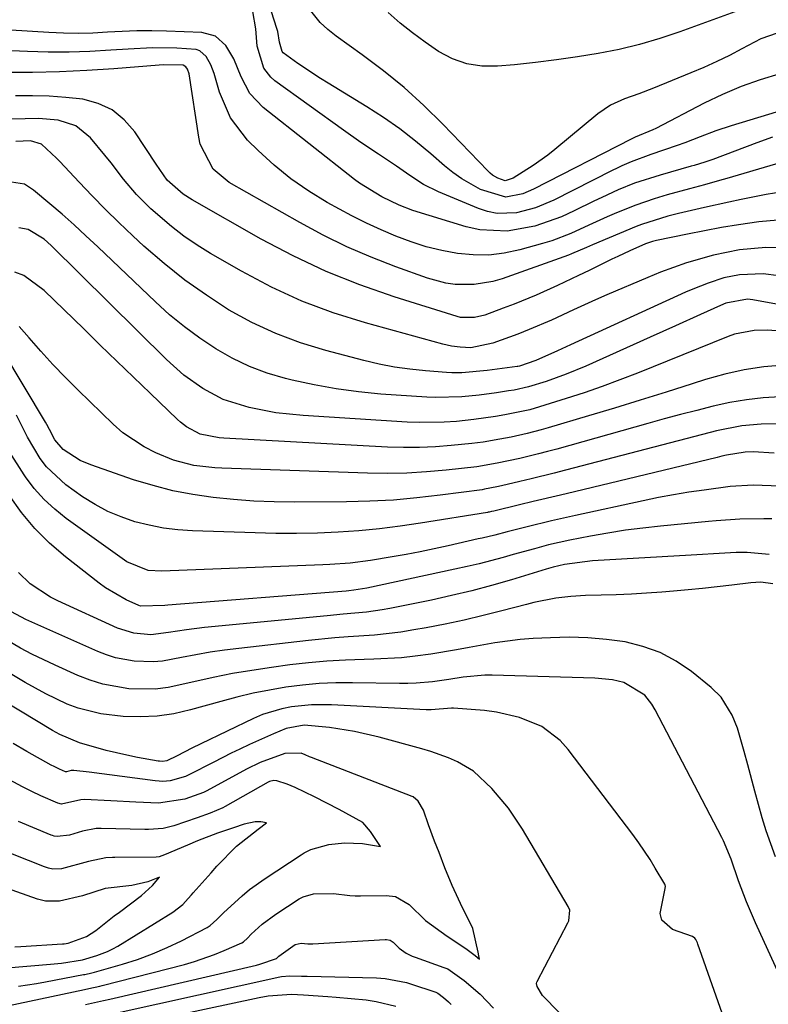
# Model space of a CAD drawing. Units: inches. Extents: x 1841541 to 1846808, y 415854 to 421178.
# Drawn here: x 1841897 to 1842030, y 416875 to 417049 of the extents above; entities that cross this region are included whole.
import ezdxf

# ---------------------------------------------------------------- set-up
doc = ezdxf.new("R2010")
doc.units = ezdxf.units.IN
doc.header["$MEASUREMENT"] = 0
doc.layers.add('7', color=7, linetype='Continuous')
doc.layers.add('8', color=7, linetype='Continuous')

msp = doc.modelspace()

# ---------------------------------------------------------------- linework, layer by layer
at = {"layer": '7', "color": 18}
for points in [[(1842031.6, 417039.76, 1828), (1842028.15, 417038.72, 1828), (1842024.75, 417037.53, 1828), (1842021.44, 417036.13, 1828), (1842018.19, 417034.58, 1828), (1842009.61, 417030.13, 1828), (1842009.13, 417029.89, 1828), (1842005.94, 417028.55, 1828), (1842005.48, 417028.33, 1828), (1842005.25, 417028.22, 1828), (1841987.95, 417019.36, 1828), (1841986.05, 417018.56, 1828), (1841983.04, 417017.95, 1828), (1841978.54, 417019.33, 1828), (1841975.22, 417021.21, 1828), (1841973.67, 417022.32, 1828), (1841972.18, 417023.52, 1828), (1841969.76, 417025.63, 1828), (1841967.05, 417027.88, 1828), (1841964.27, 417030.03, 1828), (1841961.38, 417032.04, 1828), (1841958.42, 417033.95, 1828), (1841951.57, 417038.12, 1828), (1841950.2, 417038.97, 1828), (1841946.17, 417041.61, 1828), (1841943.59, 417043.49, 1828), (1841943.41, 417043.76, 1828), (1841942.95, 417045.38, 1828), (1841942.62, 417047.31, 1828), (1841942.47, 417047.82, 1828), (1841940.12, 417055.07, 1828)], [(1842027.52, 417052.16, 1832), (1842013.89, 417047.21, 1832), (1842010.33, 417046.02, 1832), (1842006.74, 417044.97, 1832), (1842003.11, 417044.1, 1832), (1841999.43, 417043.37, 1832), (1841995.73, 417042.77, 1832), (1841992.02, 417042.24, 1832), (1841988.29, 417041.79, 1832), (1841984.56, 417041.41, 1832), (1841981.56, 417041.13, 1832), (1841978.8, 417041.17, 1832), (1841976.12, 417041.55, 1832), (1841973.58, 417042.47, 1832), (1841971.13, 417043.74, 1832), (1841968.76, 417045.37, 1832), (1841966.5, 417047.03, 1832), (1841964.32, 417048.79, 1832), (1841962.19, 417050.63, 1832)], [(1842037.61, 417035.01, 1826), (1842023, 417030.6, 1826), (1842020.24, 417029.69, 1826), (1842017.51, 417028.64, 1826), (1842014.8, 417027.58, 1826), (1842013.43, 417027.08, 1826), (1842008.75, 417025.5, 1826), (1842005.28, 417024.22, 1826), (1842003.59, 417023.49, 1826), (1842002.75, 417023.1, 1826), (1842001.92, 417022.69, 1826), (1841991.53, 417017.43, 1826), (1841988.3, 417016.07, 1826), (1841984.91, 417015.19, 1826), (1841981.49, 417015.06, 1826), (1841979.82, 417015.39, 1826), (1841978.17, 417015.92, 1826), (1841971.08, 417018.9, 1826), (1841968.47, 417020.18, 1826), (1841966.02, 417021.76, 1826), (1841963.64, 417023.46, 1826), (1841960.5, 417025.55, 1826), (1841957.37, 417027.64, 1826), (1841954.29, 417029.81, 1826), (1841942.12, 417038.56, 1826), (1841941.36, 417039.22, 1826), (1841940.16, 417040.79, 1826), (1841938.96, 417044.66, 1826), (1841938.7, 417047.73, 1826), (1841938.22, 417050.82, 1826)], [(1842030.34, 417028.59, 1824), (1842027.52, 417027.55, 1824), (1842019.73, 417024.61, 1824), (1842018.31, 417024.12, 1824), (1842016.4, 417023.56, 1824), (1842015.92, 417023.43, 1824), (1842010.38, 417021.87, 1824), (1842005.87, 417020.4, 1824), (1842002.93, 417019.22, 1824), (1842000.05, 417017.91, 1824), (1841998.63, 417017.22, 1824), (1841995.17, 417015.5, 1824), (1841992.89, 417014.47, 1824), (1841988.17, 417012.83, 1824), (1841983.28, 417011.91, 1824), (1841978.42, 417012.14, 1824), (1841976, 417012.69, 1824), (1841966.53, 417015.61, 1824), (1841964.13, 417016.51, 1824), (1841961.06, 417018.03, 1824), (1841957.12, 417020.4, 1824), (1841956.24, 417021.06, 1824), (1841940.03, 417033.84, 1824), (1841937.69, 417036.28, 1824), (1841936.13, 417039.27, 1824), (1841934.8, 417042.47, 1824), (1841933.42, 417044.79, 1824), (1841931.56, 417046.47, 1824), (1841929.15, 417047.13, 1824), (1841922.88, 417047.35, 1824), (1841920.27, 417047.39, 1824), (1841917.66, 417047.38, 1824), (1841915.05, 417047.29, 1824), (1841912.45, 417047.14, 1824), (1841909.84, 417047, 1824), (1841907.23, 417046.94, 1824), (1841904.62, 417046.98, 1824), (1841902.01, 417047.1, 1824), (1841895.3, 417047.54, 1824)], [(1842038.45, 417026.01, 1822), (1842022.22, 417021.27, 1822), (1842020.9, 417020.89, 1822), (1842018.26, 417020.15, 1822), (1842015.61, 417019.43, 1822), (1842011.63, 417018.34, 1822), (1842009.32, 417017.66, 1822), (1842006.07, 417016.54, 1822), (1842002.67, 417015.17, 1822), (1842001.03, 417014.47, 1822), (1841997.77, 417013.01, 1822), (1841994.54, 417011.5, 1822), (1841991.22, 417010.23, 1822), (1841989.52, 417009.71, 1822), (1841985.51, 417008.6, 1822), (1841982.77, 417008.03, 1822), (1841980.02, 417007.69, 1822), (1841977.24, 417007.71, 1822), (1841974.45, 417007.96, 1822), (1841971.68, 417008.5, 1822), (1841968.95, 417009.16, 1822), (1841966.27, 417010.02, 1822), (1841963.55, 417011.03, 1822), (1841960.92, 417012.17, 1822), (1841958.32, 417013.36, 1822), (1841955.76, 417014.65, 1822), (1841951.38, 417017.02, 1822), (1841948.1, 417019.02, 1822), (1841944.95, 417021.19, 1822), (1841941.98, 417023.61, 1822), (1841939.14, 417026.2, 1822), (1841937.28, 417028.06, 1822), (1841934.23, 417031.98, 1822), (1841932.28, 417036.56, 1822), (1841931.34, 417039.87, 1822), (1841930.77, 417041.41, 1822), (1841929.95, 417042.83, 1822), (1841928.83, 417043.84, 1822), (1841928.13, 417044.1, 1822), (1841924.7, 417044.33, 1822), (1841920.39, 417044.37, 1822), (1841916.09, 417044.17, 1822), (1841913.01, 417043.95, 1822), (1841909.31, 417043.74, 1822), (1841905.62, 417043.62, 1822), (1841901.92, 417043.63, 1822), (1841898.23, 417043.72, 1822), (1841882.49, 417044.4, 1822)], [(1842031.26, 417013.88, 1818), (1842027.92, 417013.58, 1818), (1842024.27, 417013.04, 1818), (1842021.25, 417012.55, 1818), (1842018.25, 417012, 1818), (1842015.25, 417011.42, 1818), (1842009.76, 417010.28, 1818), (1842009.51, 417010.23, 1818), (1842009.02, 417010.11, 1818), (1842007.82, 417009.7, 1818), (1842005.05, 417008.45, 1818), (1842002.91, 417007.45, 1818), (1842001.84, 417006.94, 1818), (1841997.82, 417004.97, 1818), (1841995.95, 417004.07, 1818), (1841992.19, 417002.28, 1818), (1841988.4, 417000.56, 1818), (1841984.55, 416998.98, 1818), (1841982.6, 416998.26, 1818), (1841979.3, 416997.07, 1818), (1841977.48, 416996.62, 1818), (1841975.01, 416996.66, 1818), (1841974.4, 416996.81, 1818), (1841963.25, 417000.29, 1818), (1841957.16, 417002.41, 1818), (1841951.17, 417004.78, 1818), (1841945.35, 417007.53, 1818), (1841939.65, 417010.53, 1818), (1841927.46, 417017.45, 1818), (1841925.86, 417018.47, 1818), (1841922.99, 417020.94, 1818), (1841921.71, 417022.82, 1818), (1841921.09, 417023.78, 1818), (1841917.27, 417029.52, 1818), (1841915.4, 417031.66, 1818), (1841913.27, 417033.4, 1818), (1841910.78, 417034.55, 1818), (1841908.04, 417035.3, 1818), (1841905.07, 417035.62, 1818), (1841902.1, 417035.85, 1818), (1841899.13, 417035.92, 1818), (1841896.15, 417035.9, 1818)], [(1842031.49, 417008.99, 1816), (1842029.16, 417009.01, 1816), (1842024.48, 417008.59, 1816), (1842019.88, 417007.69, 1816), (1842015.08, 417006.3, 1816), (1842010.47, 417004.64, 1816), (1842008.2, 417003.73, 1816), (1842000.92, 417000.65, 1816), (1841998.95, 416999.79, 1816), (1841995.02, 416998.02, 1816), (1841991.13, 416996.19, 1816), (1841987.17, 416994.5, 1816), (1841985.17, 416993.71, 1816), (1841980.73, 416992.06, 1816), (1841976.81, 416991.24, 1816), (1841974.97, 416991.36, 1816), (1841973.4, 416991.56, 1816), (1841972.63, 416991.72, 1816), (1841971.86, 416991.91, 1816), (1841958.15, 416995.66, 1816), (1841952.45, 416997.45, 1816), (1841946.88, 416999.53, 1816), (1841941.48, 417002.03, 1816), (1841936.2, 417004.81, 1816), (1841930.68, 417007.99, 1816), (1841928.3, 417009.46, 1816), (1841925.99, 417011.03, 1816), (1841923.78, 417012.74, 1816), (1841920.13, 417015.88, 1816), (1841917.58, 417018.4, 1816), (1841915.3, 417021.16, 1816), (1841913.1, 417024.01, 1816), (1841911.97, 417025.41, 1816), (1841909.44, 417028.43, 1816), (1841906.85, 417030.55, 1816), (1841903.68, 417031.6, 1816), (1841900.18, 417031.89, 1816), (1841895.46, 417031.74, 1816)], [(1842031.41, 417003.99, 1814), (1842028.64, 417004.37, 1814), (1842024.45, 417004.18, 1814), (1842021.7, 417003.63, 1814), (1842018.91, 417002.74, 1814), (1842016.21, 417001.68, 1814), (1842014.88, 417001.1, 1814), (1841994.48, 416991.78, 1814), (1841992.18, 416990.73, 1814), (1841988.39, 416989.02, 1814), (1841985.44, 416988.01, 1814), (1841985.19, 416987.97, 1814), (1841985.07, 416987.96, 1814), (1841979.76, 416987.26, 1814), (1841975.25, 416986.85, 1814), (1841973.45, 416986.85, 1814), (1841972.54, 416986.9, 1814), (1841968.81, 416987.18, 1814), (1841966.05, 416987.47, 1814), (1841963.31, 416987.85, 1814), (1841960.6, 416988.38, 1814), (1841957.9, 416989.01, 1814), (1841951.11, 416990.77, 1814), (1841946.63, 416992.14, 1814), (1841942.25, 416993.77, 1814), (1841938.03, 416995.76, 1814), (1841933.91, 416998.01, 1814), (1841929.96, 417000.56, 1814), (1841926.12, 417003.26, 1814), (1841922.45, 417006.19, 1814), (1841918.9, 417009.28, 1814), (1841916.91, 417011.12, 1814), (1841914.47, 417013.43, 1814), (1841912.07, 417015.76, 1814), (1841909.72, 417018.16, 1814), (1841907.41, 417020.59, 1814), (1841903.97, 417024.28, 1814), (1841903.4, 417024.88, 1814), (1841900.76, 417027.34, 1814), (1841898.78, 417027.95, 1814), (1841896.18, 417027.8, 1814)], [(1842032.96, 416998.63, 1812), (1842026.85, 416999.78, 1812), (1842025.88, 416999.9, 1812), (1842022.04, 416999.15, 1812), (1842021.12, 416998.76, 1812), (1842017.58, 416997.16, 1812), (1842013.12, 416995.14, 1812), (1842008.65, 416993.14, 1812), (1841997.25, 416988.03, 1812), (1841993.75, 416986.58, 1812), (1841990.17, 416985.32, 1812), (1841987.04, 416984.33, 1812), (1841984.55, 416983.78, 1812), (1841983.54, 416983.62, 1812), (1841981.38, 416983.29, 1812), (1841978.31, 416982.87, 1812), (1841975.23, 416982.56, 1812), (1841970.6, 416982.44, 1812), (1841969.06, 416982.51, 1812), (1841960.87, 416983.08, 1812), (1841956.9, 416983.46, 1812), (1841952.95, 416983.97, 1812), (1841949.04, 416984.69, 1812), (1841945.14, 416985.54, 1812), (1841944, 416985.83, 1812), (1841940.75, 416986.79, 1812), (1841937.6, 416987.96, 1812), (1841934.56, 416989.42, 1812), (1841931.61, 416991.08, 1812), (1841928.79, 416992.97, 1812), (1841926.06, 416994.97, 1812), (1841923.45, 416997.13, 1812), (1841920.92, 416999.4, 1812), (1841910.71, 417009.15, 1812), (1841908.62, 417011.11, 1812), (1841906.51, 417013.04, 1812), (1841904.37, 417014.92, 1812), (1841902.2, 417016.79, 1812), (1841899.33, 417019.2, 1812), (1841897.72, 417020.25, 1812), (1841893.03, 417020.96, 1812)], [(1842032.3, 416988.22, 1808), (1842028.78, 416987.88, 1808), (1842025.29, 416987.37, 1808), (1842021.85, 416986.59, 1808), (1842018.44, 416985.64, 1808), (1842016.05, 416984.88, 1808), (1842011.47, 416983.42, 1808), (1842006.88, 416981.99, 1808), (1842002.28, 416980.58, 1808), (1841997.67, 416979.19, 1808), (1841990.56, 416977.07, 1808), (1841989.31, 416976.72, 1808), (1841986.8, 416976.08, 1808), (1841983.98, 416975.46, 1808), (1841982, 416975.07, 1808), (1841979.02, 416974.54, 1808), (1841977.01, 416974.3, 1808), (1841973.38, 416973.94, 1808), (1841970.56, 416973.72, 1808), (1841967.74, 416973.59, 1808), (1841964.92, 416973.59, 1808), (1841962.09, 416973.68, 1808), (1841933.04, 416975.29, 1808), (1841932.22, 416975.35, 1808), (1841928.87, 416975.98, 1808), (1841926.46, 416977.26, 1808), (1841925.38, 416978.12, 1808), (1841924.87, 416978.58, 1808), (1841919.97, 416983.26, 1808), (1841917.02, 416986.09, 1808), (1841914.08, 416988.92, 1808), (1841911.14, 416991.76, 1808), (1841908.21, 416994.6, 1808), (1841901.19, 417001.44, 1808), (1841897.62, 417004.08, 1808), (1841895.98, 417004.68, 1808)], [(1842031.66, 416982.61, 1806), (1842028.67, 416982.4, 1806), (1842025.69, 416982.08, 1806), (1842022.75, 416981.56, 1806), (1842019.82, 416980.93, 1806), (1842016.9, 416980.19, 1806), (1842013.99, 416979.44, 1806), (1842011.09, 416978.66, 1806), (1842008.19, 416977.86, 1806), (1841992.09, 416973.34, 1806), (1841990.45, 416972.89, 1806), (1841988.81, 416972.47, 1806), (1841985.52, 416971.69, 1806), (1841981.5, 416970.81, 1806), (1841977.93, 416970.21, 1806), (1841972.44, 416969.6, 1806), (1841968.97, 416969.28, 1806), (1841965.49, 416969.07, 1806), (1841962.01, 416969.01, 1806), (1841958.52, 416969.05, 1806), (1841932.7, 416969.94, 1806), (1841931.45, 416970, 1806), (1841927.74, 416970.44, 1806), (1841924.15, 416971.39, 1806), (1841921.01, 416972.68, 1806), (1841918.95, 416973.7, 1806), (1841915.16, 416976.23, 1806), (1841913.42, 416977.73, 1806), (1841907.23, 416983.74, 1806), (1841904.98, 416986, 1806), (1841902.77, 416988.29, 1806), (1841900.62, 416990.65, 1806), (1841898.52, 416993.04, 1806), (1841896.8, 416995.06, 1806)], [(1842053.71, 416978.3, 1804), (1842028.33, 416977.76, 1804), (1842024.9, 416977.47, 1804), (1842020.4, 416976.57, 1804), (1842019.29, 416976.29, 1804), (1841993.63, 416969.57, 1804), (1841991.6, 416969.05, 1804), (1841987.54, 416968.05, 1804), (1841985.5, 416967.57, 1804), (1841982.27, 416966.83, 1804), (1841981.42, 416966.63, 1804), (1841979.29, 416966.21, 1804), (1841978.86, 416966.14, 1804), (1841971.43, 416965.15, 1804), (1841967.29, 416964.68, 1804), (1841963.13, 416964.31, 1804), (1841958.96, 416964.1, 1804), (1841954.79, 416964, 1804), (1841945.62, 416963.95, 1804), (1841942, 416963.99, 1804), (1841938.38, 416964.12, 1804), (1841934.76, 416964.38, 1804), (1841931.15, 416964.73, 1804), (1841927.57, 416965.26, 1804), (1841924.02, 416965.94, 1804), (1841920.53, 416966.85, 1804), (1841917.07, 416967.91, 1804), (1841909.46, 416970.52, 1804), (1841907.56, 416971.32, 1804), (1841904.56, 416973.26, 1804), (1841903.11, 416974.98, 1804), (1841902.15, 416976.78, 1804), (1841901.67, 416977.68, 1804), (1841901.42, 416978.12, 1804), (1841893.86, 416990.72, 1804)], [(1842030.58, 416972.61, 1802), (1842026.89, 416972.83, 1802), (1842025.48, 416972.79, 1802), (1842022.17, 416972.23, 1802), (1842021.35, 416972.05, 1802), (1842020.53, 416971.86, 1802), (1841995.19, 416965.76, 1802), (1841992.76, 416965.18, 1802), (1841987.91, 416964.02, 1802), (1841985.48, 416963.44, 1802), (1841980.91, 416962.35, 1802), (1841980.49, 416962.25, 1802), (1841980.07, 416962.16, 1802), (1841979.93, 416962.14, 1802), (1841979.79, 416962.11, 1802), (1841967.94, 416960.19, 1802), (1841964.3, 416959.66, 1802), (1841960.65, 416959.21, 1802), (1841956.99, 416958.87, 1802), (1841953.31, 416958.61, 1802), (1841949.64, 416958.46, 1802), (1841945.96, 416958.38, 1802), (1841942.28, 416958.39, 1802), (1841938.6, 416958.47, 1802), (1841927.5, 416958.85, 1802), (1841924.91, 416959.04, 1802), (1841922.35, 416959.35, 1802), (1841919.81, 416959.85, 1802), (1841917.29, 416960.47, 1802), (1841914.85, 416961.31, 1802), (1841912.48, 416962.3, 1802), (1841910.22, 416963.52, 1802), (1841908.03, 416964.9, 1802), (1841905.07, 416966.99, 1802), (1841901.62, 416970.2, 1802), (1841900.51, 416971.67, 1802), (1841898.25, 416975.41, 1802), (1841896.28, 416979.32, 1802)], [(1842030.18, 416960.96, 1798), (1842028.77, 416960.98, 1798), (1842024.55, 416960.92, 1798), (1842020.34, 416960.64, 1798), (1842018.94, 416960.52, 1798), (1842010.46, 416959.69, 1798), (1842007.34, 416959.34, 1798), (1842004.23, 416958.94, 1798), (1842001.12, 416958.44, 1798), (1841998.03, 416957.89, 1798), (1841994.41, 416957.2, 1798), (1841990.61, 416956.35, 1798), (1841988.1, 416955.68, 1798), (1841984.34, 416954.63, 1798), (1841982.59, 416954.15, 1798), (1841978.32, 416953.03, 1798), (1841976.18, 416952.52, 1798), (1841974.02, 416952.04, 1798), (1841958.41, 416948.67, 1798), (1841956.12, 416948.32, 1798), (1841955.2, 416948.23, 1798), (1841954.74, 416948.19, 1798), (1841923.14, 416945.68, 1798), (1841922.57, 416945.62, 1798), (1841918.3, 416945.49, 1798), (1841917.97, 416945.6, 1798), (1841915.74, 416946.63, 1798), (1841912.1, 416948.74, 1798), (1841910.97, 416949.56, 1798), (1841904.96, 416954.23, 1798), (1841902.15, 416956.65, 1798), (1841899.53, 416959.25, 1798), (1841897.19, 416962.11, 1798), (1841895.03, 416965.14, 1798)], [(1842029.74, 416954.63, 1796), (1842025.83, 416955.04, 1796), (1842023.85, 416955.02, 1796), (1842019.88, 416954.79, 1796), (1842017.89, 416954.67, 1796), (1842015.9, 416954.55, 1796), (1841998.4, 416953.51, 1796), (1841993.45, 416952.9, 1796), (1841991.41, 416952.41, 1796), (1841990.61, 416952.17, 1796), (1841990.21, 416952.05, 1796), (1841984.02, 416950.17, 1796), (1841980.52, 416949.15, 1796), (1841976.99, 416948.21, 1796), (1841973.44, 416947.37, 1796), (1841969.88, 416946.59, 1796), (1841962.51, 416945.11, 1796), (1841961.13, 416944.85, 1796), (1841958.37, 416944.46, 1796), (1841954.19, 416944.07, 1796), (1841951.4, 416943.81, 1796), (1841929.61, 416941.71, 1796), (1841926.43, 416941.34, 1796), (1841923.27, 416940.86, 1796), (1841920.11, 416940.46, 1796), (1841917.08, 416940.71, 1796), (1841914.19, 416941.63, 1796), (1841903.66, 416946.43, 1796), (1841902.36, 416947.08, 1796), (1841898.75, 416949.48, 1796), (1841896.67, 416951.49, 1796)], [(1842030.4, 416949.46, 1794), (1842028.25, 416949.75, 1794), (1842026.48, 416949.67, 1794), (1842023.1, 416949.23, 1794), (1842020.52, 416948.91, 1794), (1842017.93, 416948.63, 1794), (1842015.34, 416948.38, 1794), (1842012.75, 416948.16, 1794), (1842010.67, 416948, 1794), (1842007.98, 416947.82, 1794), (1842005.29, 416947.66, 1794), (1842002.61, 416947.54, 1794), (1841999.92, 416947.45, 1794), (1841997.19, 416947.38, 1794), (1841994.54, 416947.23, 1794), (1841991.91, 416946.91, 1794), (1841988, 416946.15, 1794), (1841986.72, 416945.83, 1794), (1841982.35, 416944.68, 1794), (1841979.01, 416943.84, 1794), (1841975.65, 416943.05, 1794), (1841972.28, 416942.35, 1794), (1841968.9, 416941.69, 1794), (1841966.74, 416941.3, 1794), (1841964.42, 416940.93, 1794), (1841959.77, 416940.39, 1794), (1841955.09, 416940.08, 1794), (1841952.75, 416939.9, 1794), (1841948.07, 416939.44, 1794), (1841935.72, 416938.04, 1794), (1841933.17, 416937.71, 1794), (1841930.62, 416937.34, 1794), (1841928.09, 416936.9, 1794), (1841925.56, 416936.41, 1794), (1841922.16, 416935.79, 1794), (1841920.5, 416935.63, 1794), (1841917.15, 416935.74, 1794), (1841913.86, 416936.35, 1794), (1841912.27, 416936.87, 1794), (1841910.7, 416937.48, 1794), (1841897.97, 416943.16, 1794), (1841894.53, 416944.96, 1794)], [(1842030.85, 416901.1, 1792), (1842029.22, 416905.69, 1792), (1842028.5, 416908.02, 1792), (1842027.21, 416912.72, 1792), (1842025.93, 416917.43, 1792), (1842025.28, 416919.78, 1792), (1842024.08, 416923.88, 1792), (1842023.14, 416926.2, 1792), (1842021.21, 416929.39, 1792), (1842019.44, 416931.13, 1792), (1842015.94, 416933.92, 1792), (1842013.23, 416935.76, 1792), (1842010.39, 416937.3, 1792), (1842007.35, 416938.39, 1792), (1842004.17, 416939.17, 1792), (1842000.88, 416939.62, 1792), (1841997.58, 416939.91, 1792), (1841994.27, 416939.99, 1792), (1841990.95, 416939.93, 1792), (1841987.9, 416939.77, 1792), (1841985.61, 416939.6, 1792), (1841981.07, 416939.02, 1792), (1841976.55, 416938.18, 1792), (1841974.3, 416937.76, 1792), (1841969.76, 416937.01, 1792), (1841967, 416936.63, 1792), (1841964.56, 416936.37, 1792), (1841959.64, 416936.11, 1792), (1841957.95, 416936.08, 1792), (1841954.64, 416935.96, 1792), (1841951.34, 416935.77, 1792), (1841948.04, 416935.47, 1792), (1841944.75, 416935.09, 1792), (1841941.48, 416934.66, 1792), (1841938.02, 416934.14, 1792), (1841934.57, 416933.56, 1792), (1841931.14, 416932.86, 1792), (1841927.72, 416932.08, 1792), (1841923.2, 416931.1, 1792), (1841920.88, 416930.82, 1792), (1841916.2, 416930.88, 1792), (1841911.59, 416931.71, 1792), (1841909.36, 416932.41, 1792), (1841907.17, 416933.25, 1792), (1841903.13, 416935.04, 1792), (1841899.02, 416936.99, 1792), (1841897.02, 416938.06, 1792), (1841893.32, 416940.18, 1792)], [(1842026.49, 416859.05, 1788), (1842017.07, 416885.67, 1788), (1842016.99, 416885.88, 1788), (1842016.7, 416886.48, 1788), (1842016.55, 416886.69, 1788), (1842016.12, 416886.98, 1788), (1842012.61, 416888.24, 1788), (1842010.71, 416889.9, 1788), (1842010.41, 416891.07, 1788), (1842011.23, 416895.24, 1788), (1842011.32, 416895.89, 1788), (1842011.26, 416896.14, 1788), (1842011.2, 416896.26, 1788), (1842009.53, 416899.12, 1788), (1842008.6, 416900.64, 1788), (1842006.61, 416903.62, 1788), (1842005.55, 416905.06, 1788), (1841994.1, 416920.15, 1788), (1841992.7, 416921.71, 1788), (1841989.4, 416924.2, 1788), (1841985.49, 416925.81, 1788), (1841981.36, 416926.75, 1788), (1841979.24, 416927.02, 1788), (1841973.78, 416927.45, 1788), (1841973.41, 416927.46, 1788), (1841969.81, 416927.14, 1788), (1841968.94, 416927.15, 1788), (1841952.16, 416928.02, 1788), (1841948.6, 416928.03, 1788), (1841945.05, 416927.68, 1788), (1841943.31, 416927.33, 1788), (1841939.93, 416926.3, 1788), (1841938.29, 416925.6, 1788), (1841928.95, 416921.14, 1788), (1841927.38, 416920.36, 1788), (1841924.78, 416919.02, 1788), (1841922.96, 416918.14, 1788), (1841922.16, 416918.02, 1788), (1841921.68, 416918.03, 1788), (1841921.44, 416918.06, 1788), (1841917.73, 416918.73, 1788), (1841915.87, 416919.1, 1788), (1841912.2, 416919.96, 1788), (1841907.49, 416921.31, 1788), (1841903.99, 416922.77, 1788), (1841902.66, 416923.51, 1788), (1841891.01, 416930.51, 1788)], [(1841992.49, 416873.54, 1786), (1841989.57, 416876.58, 1786), (1841988.61, 416878.14, 1786), (1841988.48, 416878.69, 1786), (1841988.52, 416878.9, 1786), (1841988.57, 416879.01, 1786), (1841994.04, 416889.43, 1786), (1841994.2, 416889.78, 1786), (1841994.38, 416891.64, 1786), (1841994.1, 416892.34, 1786), (1841986, 416906, 1786), (1841983.49, 416909.75, 1786), (1841980.59, 416913.21, 1786), (1841977.31, 416916.27, 1786), (1841974.45, 416917.95, 1786), (1841972.91, 416918.62, 1786), (1841969.77, 416919.76, 1786), (1841968.16, 416920.24, 1786), (1841960.59, 416922.29, 1786), (1841956.21, 416923.31, 1786), (1841951.77, 416924, 1786), (1841947.29, 416924.44, 1786), (1841944.09, 416923.86, 1786), (1841941.85, 416922.92, 1786), (1841937.62, 416921.01, 1786), (1841935.9, 416920.2, 1786), (1841934.35, 416919.45, 1786), (1841931.27, 416917.91, 1786), (1841926.84, 416915.61, 1786), (1841926.26, 416915.33, 1786), (1841923.54, 416914.59, 1786), (1841922.23, 416914.48, 1786), (1841921.57, 416914.5, 1786), (1841920.91, 416914.55, 1786), (1841909.19, 416916.12, 1786), (1841906.46, 416916.42, 1786), (1841906, 416916.38, 1786), (1841905.15, 416916.16, 1786), (1841904.98, 416916.18, 1786), (1841903.95, 416916.63, 1786), (1841902.96, 416917.11, 1786), (1841902.47, 416917.36, 1786), (1841898.11, 416919.79, 1786), (1841895.71, 416921.16, 1786)], [(1841892.69, 416874.34, 1784), (1841908.36, 416877.6, 1784), (1841909.14, 416877.77, 1784), (1841911.09, 416878.2, 1784), (1841911.47, 416878.3, 1784), (1841926.08, 416882.06, 1784), (1841927.88, 416882.57, 1784), (1841931.41, 416883.79, 1784), (1841933.14, 416884.51, 1784), (1841936.22, 416885.87, 1784), (1841936.55, 416886.05, 1784), (1841937.25, 416886.69, 1784), (1841937.92, 416887.39, 1784), (1841939.88, 416889.17, 1784), (1841942.29, 416890.98, 1784), (1841946.39, 416893.67, 1784), (1841947.09, 416894.01, 1784), (1841948.96, 416894.54, 1784), (1841952.51, 416894.65, 1784), (1841955.41, 416894.26, 1784), (1841956.35, 416894.21, 1784), (1841956.82, 416894.2, 1784), (1841957.29, 416894.2, 1784), (1841961.83, 416894.25, 1784), (1841963.48, 416894.09, 1784), (1841965.89, 416892.67, 1784), (1841968.79, 416889.81, 1784), (1841972.65, 416887.09, 1784), (1841975.96, 416884.9, 1784), (1841977.6, 416883.63, 1784), (1841978.4, 416882.98, 1784), (1841978.23, 416883.59, 1784), (1841978.12, 416884.25, 1784), (1841977.21, 416888.43, 1784), (1841975.02, 416892.84, 1784), (1841974.64, 416893.63, 1784), (1841973.54, 416896.03, 1784), (1841972.26, 416899.15, 1784), (1841971.23, 416901.86, 1784), (1841970.42, 416903.91, 1784), (1841969.35, 416906.8, 1784), (1841968.46, 416909.39, 1784), (1841967.5, 416911, 1784), (1841966.61, 416911.72, 1784), (1841966.46, 416911.78, 1784), (1841948.57, 416918.69, 1784), (1841948.25, 416918.82, 1784), (1841947.46, 416919.19, 1784), (1841946.77, 416919.45, 1784), (1841943.87, 416919.4, 1784), (1841939.47, 416917.81, 1784), (1841937.09, 416916.64, 1784), (1841930.06, 416912.81, 1784), (1841929.43, 416912.5, 1784), (1841926.13, 416911.35, 1784), (1841921.47, 416910.64, 1784), (1841917.48, 416910.78, 1784), (1841913.01, 416911.01, 1784), (1841908.37, 416911.27, 1784), (1841907.7, 416911.19, 1784), (1841904.28, 416910.43, 1784), (1841903.66, 416910.6, 1784), (1841900.64, 416911.94, 1784), (1841899, 416912.69, 1784), (1841897.37, 416913.49, 1784), (1841894.19, 416915.21, 1784)], [(1841896.64, 416878.2, 1782), (1841899.86, 416878.69, 1782), (1841901.47, 416878.97, 1782), (1841908.19, 416880.25, 1782), (1841908.44, 416880.29, 1782), (1841909.65, 416880.55, 1782), (1841910.13, 416880.68, 1782), (1841915.08, 416882.1, 1782), (1841917.77, 416882.96, 1782), (1841920.41, 416883.92, 1782), (1841923, 416885.03, 1782), (1841925.54, 416886.25, 1782), (1841930.1, 416888.6, 1782), (1841930.65, 416888.93, 1782), (1841931.83, 416890.02, 1782), (1841932.97, 416891.22, 1782), (1841936.28, 416894.22, 1782), (1841937.59, 416895.3, 1782), (1841940.36, 416897.29, 1782), (1841946.74, 416901.49, 1782), (1841947.3, 416901.83, 1782), (1841948.48, 416902.42, 1782), (1841951.64, 416903.31, 1782), (1841954.43, 416903.61, 1782), (1841957.66, 416903.5, 1782), (1841960.81, 416902.97, 1782), (1841959.05, 416905.63, 1782), (1841957.69, 416907.17, 1782), (1841953.52, 416909.5, 1782), (1841949.1, 416911.74, 1782), (1841945.73, 416913.38, 1782), (1841944.31, 416914.01, 1782), (1841942.48, 416914.56, 1782), (1841941.9, 416914.66, 1782), (1841941.17, 416914.48, 1782), (1841940.89, 416914.35, 1782), (1841933.28, 416910.02, 1782), (1841932.85, 416909.79, 1782), (1841930.62, 416908.84, 1782), (1841928.32, 416908.04, 1782), (1841924.17, 416906.62, 1782), (1841922.29, 416906.15, 1782), (1841919.7, 416905.94, 1782), (1841919.05, 416905.95, 1782), (1841911.32, 416906.13, 1782), (1841910.45, 416906.11, 1782), (1841908.01, 416905.64, 1782), (1841905.71, 416904.94, 1782), (1841903.5, 416904.69, 1782), (1841902.97, 416904.79, 1782), (1841902.71, 416904.87, 1782), (1841902.45, 416904.97, 1782), (1841896.67, 416907.4, 1782)], [(1841895.99, 416885.18, 1778), (1841897.05, 416885.24, 1778), (1841904.43, 416885.69, 1778), (1841904.78, 416885.72, 1778), (1841905.49, 416885.83, 1778), (1841908.7, 416887, 1778), (1841910.36, 416888.09, 1778), (1841913.62, 416890.64, 1778), (1841914.54, 416891.33, 1778), (1841918.48, 416894.28, 1778), (1841920.39, 416896.03, 1778), (1841921.67, 416897.53, 1778), (1841919.57, 416896.7, 1778), (1841916.74, 416896.03, 1778), (1841912.04, 416895.48, 1778), (1841908.03, 416894.21, 1778), (1841903.94, 416893.28, 1778), (1841901.46, 416893.27, 1778), (1841900.49, 416893.49, 1778), (1841900.01, 416893.64, 1778), (1841891.82, 416896.52, 1778)], [(1841908.53, 416874.97, 1786), (1841909.06, 416875.09, 1786), (1841911.75, 416875.66, 1786), (1841912.82, 416875.91, 1786), (1841938.85, 416881.95, 1786), (1841939.46, 416882.1, 1786), (1841942.4, 416883.13, 1786), (1841942.83, 416883.53, 1786), (1841945.7, 416885.61, 1786), (1841946.78, 416885.83, 1786), (1841947.97, 416885.72, 1786), (1841948.57, 416885.69, 1786), (1841948.86, 416885.7, 1786), (1841961.66, 416886.46, 1786), (1841961.91, 416886.47, 1786), (1841962.52, 416886.35, 1786), (1841963.05, 416886.03, 1786), (1841964.13, 416884.95, 1786), (1841965.38, 416884.04, 1786), (1841966.44, 416883.53, 1786), (1841966.99, 416883.32, 1786), (1841972.07, 416881.53, 1786), (1841972.76, 416881.25, 1786), (1841975.67, 416879.22, 1786), (1841978.47, 416876.8, 1786), (1841980.86, 416874.29, 1786)], [(1841914.16, 416873.51, 1788), (1841943.01, 416879.85, 1788), (1841943.3, 416879.91, 1788), (1841944.78, 416880.06, 1788), (1841946.82, 416880, 1788), (1841947.84, 416879.98, 1788), (1841960.13, 416879.68, 1788), (1841961.67, 416879.58, 1788), (1841965.43, 416878.83, 1788), (1841966.17, 416878.6, 1788), (1841970.62, 416877.13, 1788), (1841970.98, 416876.98, 1788), (1841972.02, 416876.23, 1788), (1841972.89, 416875.46, 1788), (1841973.38, 416874.97, 1788)]]:
    msp.add_polyline3d(points, dxfattribs=at)
at = {"layer": '8', "color": 18}
for points in [[(1842032.51, 417047.49, 1830), (1842028.27, 417046, 1830), (1842024.9, 417044.22, 1830), (1842022.68, 417043.06, 1830), (1842020.43, 417041.95, 1830), (1842018.15, 417040.92, 1830), (1842015.84, 417039.94, 1830), (1842009.2, 417037.25, 1830), (1842006.64, 417036.26, 1830), (1842004.05, 417035.35, 1830), (1842001.58, 417034.25, 1830), (1841999.34, 417032.72, 1830), (1841991.73, 417026.39, 1830), (1841990.48, 417025.39, 1830), (1841987.88, 417023.53, 1830), (1841984.34, 417021.32, 1830), (1841982.9, 417020.85, 1830), (1841981.61, 417021.28, 1830), (1841980.7, 417021.86, 1830), (1841980.28, 417022.2, 1830), (1841979.88, 417022.58, 1830), (1841971.88, 417030.86, 1830), (1841968.51, 417034.16, 1830), (1841965.02, 417037.34, 1830), (1841961.37, 417040.32, 1830), (1841957.6, 417043.17, 1830), (1841952.99, 417046.46, 1830), (1841951.52, 417047.63, 1830), (1841950.13, 417048.9, 1830), (1841947.75, 417051.81, 1830)], [(1842033.64, 417019.1, 1820), (1842029.22, 417018.43, 1820), (1842024.76, 417017.52, 1820), (1842022.58, 417017.06, 1820), (1842018.24, 417016.11, 1820), (1842013.65, 417015.03, 1820), (1842011.75, 417014.56, 1820), (1842007.07, 417013.13, 1820), (1842006.16, 417012.77, 1820), (1841998.38, 417009.51, 1820), (1841997.32, 417009.05, 1820), (1841994.7, 417007.89, 1820), (1841994.17, 417007.69, 1820), (1841982.39, 417003.5, 1820), (1841980.76, 417003.02, 1820), (1841977.45, 417002.46, 1820), (1841974.08, 417002.48, 1820), (1841972.41, 417002.7, 1820), (1841969.15, 417003.57, 1820), (1841963.52, 417005.61, 1820), (1841959.15, 417007.32, 1820), (1841954.85, 417009.17, 1820), (1841950.64, 417011.24, 1820), (1841946.5, 417013.44, 1820), (1841933.99, 417020.52, 1820), (1841931.14, 417022.92, 1820), (1841928.88, 417027.36, 1820), (1841928.61, 417028.6, 1820), (1841926.91, 417039.8, 1820), (1841926.63, 417040.61, 1820), (1841926.3, 417041.05, 1820), (1841925.84, 417041.3, 1820), (1841922.38, 417041.36, 1820), (1841921.62, 417041.32, 1820), (1841913.54, 417040.68, 1820), (1841908.75, 417040.37, 1820), (1841903.95, 417040.14, 1820), (1841899.15, 417040.04, 1820), (1841894.34, 417040.01, 1820)], [(1842031.79, 416994.2, 1810), (1842029.43, 416994.41, 1810), (1842027.07, 416994.35, 1810), (1842023.6, 416993.67, 1810), (1842022.48, 416993.27, 1810), (1842006.39, 416986.79, 1810), (1842003.25, 416985.57, 1810), (1842000.1, 416984.4, 1810), (1841996.93, 416983.31, 1810), (1841993.73, 416982.26, 1810), (1841989.04, 416980.79, 1810), (1841987.3, 416980.29, 1810), (1841982.88, 416979.38, 1810), (1841981.22, 416979.09, 1810), (1841977.38, 416978.54, 1810), (1841974.31, 416978.24, 1810), (1841972.13, 416978.09, 1810), (1841967.76, 416978.02, 1810), (1841965.58, 416978.11, 1810), (1841947.14, 416979.25, 1810), (1841942.3, 416979.75, 1810), (1841937.53, 416980.67, 1810), (1841932.92, 416982.11, 1810), (1841929.32, 416984.03, 1810), (1841925.99, 416986.44, 1810), (1841922.92, 416989.18, 1810), (1841902.46, 417009.4, 1810), (1841901.21, 417010.51, 1810), (1841898.35, 417012.19, 1810), (1841896.74, 417012.52, 1810)], [(1842031.68, 416966.74, 1800), (1842026.89, 416966.91, 1800), (1842022.79, 416966.68, 1800), (1842018.18, 416966.08, 1800), (1842015.47, 416965.68, 1800), (1842012.77, 416965.24, 1800), (1842010.08, 416964.74, 1800), (1842007.4, 416964.19, 1800), (1841995.41, 416961.59, 1800), (1841993.26, 416961.11, 1800), (1841991.11, 416960.62, 1800), (1841986.82, 416959.57, 1800), (1841983.27, 416958.66, 1800), (1841981.07, 416958.11, 1800), (1841978.87, 416957.58, 1800), (1841978.13, 416957.41, 1800), (1841972.82, 416956.2, 1800), (1841970.34, 416955.66, 1800), (1841967.86, 416955.15, 1800), (1841965.37, 416954.67, 1800), (1841962.88, 416954.22, 1800), (1841959.07, 416953.58, 1800), (1841955.46, 416953.13, 1800), (1841951.83, 416952.86, 1800), (1841950.62, 416952.81, 1800), (1841922.08, 416951.68, 1800), (1841919.62, 416951.84, 1800), (1841915.85, 416953.36, 1800), (1841905.12, 416961.04, 1800), (1841903.09, 416962.66, 1800), (1841901.18, 416964.42, 1800), (1841899.46, 416966.36, 1800), (1841897.87, 416968.42, 1800), (1841897.64, 416968.76, 1800), (1841895.05, 416972.85, 1800)], [(1842036.97, 416868.27, 1790), (1842027.3, 416889.43, 1790), (1842025.72, 416893.12, 1790), (1842024.31, 416896.88, 1790), (1842022.97, 416900.68, 1790), (1842021.65, 416903.92, 1790), (1842021.34, 416904.54, 1790), (1842009.52, 416927.12, 1790), (1842008.94, 416928.18, 1790), (1842007.68, 416929.73, 1790), (1842003.97, 416931.98, 1790), (1842001.95, 416932.44, 1790), (1841998.83, 416932.73, 1790), (1841980.6, 416933.26, 1790), (1841979.31, 416933.26, 1790), (1841975.47, 416932.91, 1790), (1841972.92, 416932.52, 1790), (1841970.03, 416932.13, 1790), (1841967.13, 416931.86, 1790), (1841965.67, 416931.81, 1790), (1841964.21, 416931.81, 1790), (1841955.87, 416931.94, 1790), (1841952.91, 416931.91, 1790), (1841949.95, 416931.79, 1790), (1841947.01, 416931.52, 1790), (1841944.07, 416931.15, 1790), (1841941.15, 416930.65, 1790), (1841938.25, 416930.08, 1790), (1841935.37, 416929.4, 1790), (1841932.5, 416928.65, 1790), (1841927.17, 416927.14, 1790), (1841924.22, 416926.47, 1790), (1841921.25, 416926.02, 1790), (1841918.25, 416925.9, 1790), (1841915.23, 416925.99, 1790), (1841911.28, 416926.42, 1790), (1841907.25, 416927.44, 1790), (1841905.3, 416928.17, 1790), (1841901.51, 416929.97, 1790), (1841897.83, 416932, 1790), (1841892.15, 416935.37, 1790)], [(1841894.64, 416881.46, 1780), (1841902.34, 416882.1, 1780), (1841904.31, 416882.3, 1780), (1841908.03, 416882.88, 1780), (1841910.55, 416883.62, 1780), (1841912.45, 416884.36, 1780), (1841913.36, 416884.81, 1780), (1841914.25, 416885.31, 1780), (1841924.01, 416891.29, 1780), (1841925.78, 416892.7, 1780), (1841926.72, 416893.71, 1780), (1841927.33, 416894.41, 1780), (1841927.64, 416894.75, 1780), (1841930.83, 416898.28, 1780), (1841931.82, 416899.48, 1780), (1841935.32, 416903.03, 1780), (1841939.16, 416906.04, 1780), (1841940.64, 416907.16, 1780), (1841939.63, 416907.3, 1780), (1841938.63, 416907.33, 1780), (1841936.66, 416906.92, 1780), (1841934.76, 416906.25, 1780), (1841931.91, 416905.31, 1780), (1841928.37, 416903.94, 1780), (1841926.63, 416903.19, 1780), (1841922.55, 416901.49, 1780), (1841921.57, 416901.14, 1780), (1841921.07, 416901.08, 1780), (1841913.74, 416901.01, 1780), (1841913.33, 416901, 1780), (1841912.11, 416900.94, 1780), (1841909.08, 416900.29, 1780), (1841904.27, 416899.01, 1780), (1841902.73, 416898.95, 1780), (1841901.97, 416899.09, 1780), (1841901.6, 416899.2, 1780), (1841901.24, 416899.33, 1780), (1841887.02, 416904.93, 1780)], [(1841915.51, 416871.12, 1790), (1841939.29, 416876.23, 1790), (1841940.93, 416876.52, 1790), (1841945.06, 416876.78, 1790), (1841947.15, 416876.68, 1790), (1841951.52, 416876.37, 1790), (1841952.97, 416876.24, 1790), (1841958.31, 416875.76, 1790), (1841960.08, 416875.51, 1790), (1841963.53, 416874.65, 1790)]]:
    msp.add_polyline3d(points, dxfattribs=at)

doc.saveas('drawing.dxf')
